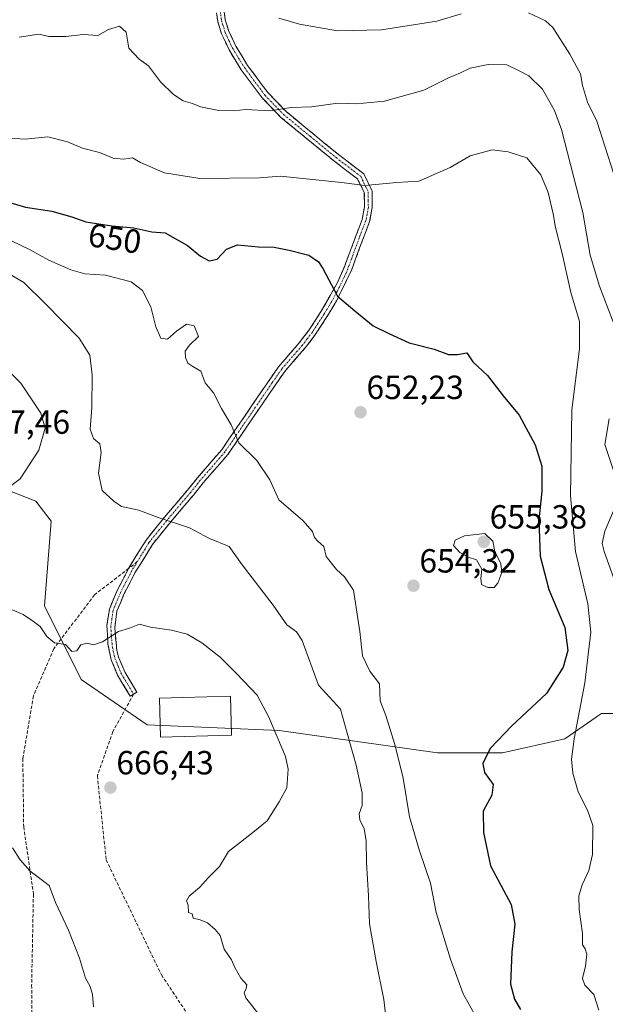
# Model space of a CAD drawing. Units: metres. Extents: x 583318 to 586748, y 4749758 to 4752113.
# Drawn here: x 584666 to 584841, y 4750113 to 4750407 of the extents above; entities that cross this region are included whole.
import ezdxf
from ezdxf.enums import TextEntityAlignment as Align

# ---------------------------------------------------------------- set-up
doc = ezdxf.new("R2010")
doc.units = ezdxf.units.M
doc.header["$MEASUREMENT"] = 0
doc.linetypes.add('TRAZO_Y_PUNTO', pattern=[1, 0.5, -0.25, 0, -0.25])
doc.linetypes.add('TRAZOSX2', pattern=[1.5, 1, -0.5])
for name, color, linetype, lineweight in [('Arbolado forestal CxS', 92, 'Continuous', 0), ('Camino', 19, 'TRAZOSX2', 0), ('Camino Cxs', 19, 'Continuous', 0), ('Camino eje', 19, 'TRAZO_Y_PUNTO', 0), ('Carátula', 7, 'Continuous', 5), ('Curva de nivel maestra', 36, 'Continuous', 30), ('Curva de nivel normal', 36, 'Continuous', 0), ('Edificación religiosa', 2, 'Continuous', 13), ('Edificación religiosa Cxs', 2, 'Continuous', 13), ('Punto de cota en terreno', 7, 'Continuous', 0), ('Rótulo de curva de nivel directora', 19, 'Continuous', 0), ('Rótulo de punto de cota en terreno', 19, 'Continuous', 0), ('Senda', 19, 'TRAZOSX2', 0)]:
    doc.layers.add(name, color=color, linetype=linetype, lineweight=lineweight)
doc.styles.add('Arial', font='txt', dxfattribs={"height": 0.2})

# ---------------------------------------------------------------- blocks, each defined once
blk = doc.blocks.new('5PATER')
at = {"layer": 'Carátula', "linetype": 'Continuous', "lineweight": 5}
h = blk.add_hatch(color=250, dxfattribs=at)
edge = h.paths.add_edge_path()
edge.add_ellipse((0, 0.01), major_axis=(-1.33, -1.34), ratio=0.999422, start_angle=0, end_angle=360)

msp = doc.modelspace()

# ---------------------------------------------------------------- linework, layer by layer
at = {"layer": 'Arbolado forestal CxS', "color": 92, "linetype": 'Continuous', "lineweight": 0}
for points in [[(584660.35, 4750267.35, 664.32), (584671.02, 4750263.12, 662.2), (584675.58, 4750257.2, 661.68), (584673.56, 4750231.83, 664.31), (584684.56, 4750209.84, 665.78), (584704.35, 4750196.3, 666.64), (584743.79, 4750194.61, 664.73), (584791.18, 4750187.84, 651.98), (584810.64, 4750187.84, 648.57), (584829.26, 4750192.07, 644.91), (584838.65, 4750198.57, 641.55), (584839.04, 4750198.84, 641.46), (584840.26, 4750199.68, 641.15), (584858.88, 4750199.68, 636.24)], [(584858.88, 4750199.68, 636.24), (584840.26, 4750199.68, 641.15), (584839.04, 4750198.84, 641.46), (584838.65, 4750198.57, 641.55), (584829.26, 4750192.07, 644.91), (584810.64, 4750187.84, 648.57), (584791.18, 4750187.84, 651.98), (584743.79, 4750194.61, 664.73), (584704.35, 4750196.3, 666.64), (584684.56, 4750209.84, 665.78), (584673.56, 4750231.83, 664.31), (584675.58, 4750257.2, 661.68), (584671.02, 4750263.12, 662.2), (584660.35, 4750267.35, 664.32)], [(584948.84, 4750194.01, 651.95), (584929.38, 4750184.71, 648.5), (584902.88, 4750181.07, 641.18), (584869.03, 4750193.76, 633.6), (584858.88, 4750199.68, 636.24), (584840.26, 4750199.68, 641.15), (584839.04, 4750198.84, 641.46), (584838.65, 4750198.57, 641.55), (584829.26, 4750192.07, 644.91), (584810.64, 4750187.84, 648.57), (584791.18, 4750187.84, 651.98), (584743.79, 4750194.61, 664.73), (584704.35, 4750196.3, 666.64), (584684.56, 4750209.84, 665.78), (584673.56, 4750231.83, 664.31), (584675.58, 4750257.2, 661.68), (584671.02, 4750263.12, 662.2), (584660.35, 4750267.35, 664.32)], [(584948.84, 4750194.01, 651.95), (584929.38, 4750184.71, 648.5), (584902.88, 4750181.07, 641.18), (584869.03, 4750193.76, 633.6), (584858.88, 4750199.68, 636.24), (584840.26, 4750199.68, 641.15), (584839.04, 4750198.84, 641.46), (584838.65, 4750198.57, 641.55), (584829.26, 4750192.07, 644.91), (584810.64, 4750187.84, 648.57), (584791.18, 4750187.84, 651.98), (584743.79, 4750194.61, 664.73), (584704.35, 4750196.3, 666.64), (584684.56, 4750209.84, 665.78), (584673.56, 4750231.83, 664.31), (584675.58, 4750257.2, 661.68), (584671.02, 4750263.12, 662.2), (584660.35, 4750267.35, 664.32)]]:
    msp.add_polyline3d(points, dxfattribs=at)
at = {"layer": 'Camino', "color": 19, "linetype": 'TRAZOSX2', "lineweight": 0}
for points in [[(584727.03, 4750412.01), (584727.68, 4750407.08), (584728.75, 4750403.69), (584730.87, 4750399.15), (584734.35, 4750393.45), (584740.47, 4750385.21), (584745.91, 4750379.61), (584753.87, 4750373.05), (584761.55, 4750366.77), (584769.11, 4750361.05), (584771.59, 4750355.93), (584771.63, 4750350.95), (584770.87, 4750346.73), (584768.75, 4750341.21), (584765.4, 4750332.15), (584760.99, 4750323.04), (584758.08, 4750318.27), (584754.71, 4750313.05), (584751.59, 4750308.99), (584745.47, 4750301.93), (584742.64, 4750297.87), (584728.47, 4750277.13), (584721.11, 4750268.65), (584718.15, 4750264.97), (584711.78, 4750257.46), (584705.87, 4750250.17), (584700.67, 4750241.71), (584697.38, 4750235.29), (584695.26, 4750230.25), (584694.6, 4750225.31), (584695.26, 4750218.46), (584695.78, 4750216.49), (584697.71, 4750211.89), (584701.26, 4750206.01), (584700.27, 4750205.41)], [(584698.77, 4750243.04), (584703.97, 4750251.51), (584710, 4750258.94), (584716.36, 4750266.44), (584719.33, 4750270.13), (584726.63, 4750278.54), (584740.79, 4750299.26), (584743.64, 4750303.35), (584749.8, 4750310.46), (584752.82, 4750314.38), (584756.38, 4750319.91), (584761.3, 4750328.54), (584763.27, 4750333.06), (584766.83, 4750342.68), (584768.63, 4750347.35), (584769.32, 4750351.15), (584769.28, 4750355.39), (584767.27, 4750359.54), (584760.08, 4750364.98), (584752.4, 4750371.26), (584744.34, 4750377.9), (584738.7, 4750383.71), (584732.43, 4750392.15), (584728.82, 4750398.05), (584726.59, 4750402.85), (584725.41, 4750406.58), (584724.72, 4750411.84)], [(584700.27, 4750205.41), (584699.28, 4750204.81), (584695.48, 4750211.13), (584693.59, 4750215.74), (584692.59, 4750220.41), (584692.27, 4750225.94), (584693.01, 4750230.86), (584695.29, 4750236.27), (584698.77, 4750243.04)]]:
    msp.add_lwpolyline(points, dxfattribs=at)
at = {"layer": 'Camino Cxs', "color": 19, "linetype": 'Continuous', "lineweight": 0}
msp.add_polyline3d([(584727.03, 4750412.01, 635.62), (584727.68, 4750407.08, 636.15), (584728.75, 4750403.69, 636.53), (584729.81, 4750401.42, 636.82), (584730.87, 4750399.15, 637.07), (584732.61, 4750396.3, 637.33), (584734.35, 4750393.45, 637.7), (584736.39, 4750390.7, 638.1), (584738.43, 4750387.96, 638.5), (584740.47, 4750385.21, 639.02), (584743.19, 4750382.41, 639.52), (584745.91, 4750379.61, 640.07), (584748.56, 4750377.42, 640.58), (584751.22, 4750375.24, 641.05), (584753.87, 4750373.05, 641.67), (584757.71, 4750369.91, 642.42), (584761.55, 4750366.77, 643.32), (584765.33, 4750363.91, 643.9), (584769.11, 4750361.05, 644.39), (584770.35, 4750358.49, 644.75), (584771.59, 4750355.93, 645.2), (584771.63, 4750350.95, 645.98), (584770.87, 4750346.73, 646.58), (584769.81, 4750343.97, 646.95), (584768.75, 4750341.21, 647.33), (584767.08, 4750336.68, 647.99), (584765.4, 4750332.15, 648.82), (584763.93, 4750329.11, 649.26), (584762.46, 4750326.08, 649.6), (584760.99, 4750323.04, 649.95), (584759.54, 4750320.66, 650.38), (584758.08, 4750318.27, 650.67), (584756.4, 4750315.66, 650.93), (584754.71, 4750313.05, 651.3), (584753.15, 4750311.02, 651.58), (584751.59, 4750308.99, 651.8), (584748.53, 4750305.46, 652.3), (584745.47, 4750301.93, 652.84), (584742.64, 4750297.87, 653.18), (584740.28, 4750294.41, 653.48), (584737.92, 4750290.96, 653.66), (584735.56, 4750287.5, 654.08), (584733.19, 4750284.04, 654.5), (584730.83, 4750280.59, 654.95), (584728.47, 4750277.13, 655.54), (584726.02, 4750274.3, 656.08), (584723.56, 4750271.48, 656.72), (584721.11, 4750268.65, 657.24), (584718.15, 4750264.97, 658.26), (584714.97, 4750261.22, 659.12), (584711.78, 4750257.46, 659.76), (584708.83, 4750253.82, 660.53), (584705.87, 4750250.17, 661.17), (584703.27, 4750245.94, 661.9), (584700.67, 4750241.71, 662.65), (584699.03, 4750238.5, 663.19), (584697.38, 4750235.29, 663.6), (584696.32, 4750232.77, 663.89), (584695.26, 4750230.25, 664.21), (584694.6, 4750225.31, 664.77), (584694.93, 4750221.89, 665.06), (584695.26, 4750218.46, 665.24), (584695.78, 4750216.49, 665.4), (584697.71, 4750211.89, 665.74), (584699.49, 4750208.95, 665.94), (584701.26, 4750206.01, 666.1), (584699.28, 4750204.81, 665.98), (584697.38, 4750207.97, 665.81), (584695.48, 4750211.13, 665.65), (584693.59, 4750215.74, 665.37), (584692.59, 4750220.41, 665.02), (584692.43, 4750223.18, 664.78), (584692.27, 4750225.94, 664.51), (584693.01, 4750230.86, 663.97), (584694.15, 4750233.57, 663.63), (584695.29, 4750236.27, 663.3), (584697.03, 4750239.66, 662.93), (584698.77, 4750243.04, 662.41), (584701.37, 4750247.28, 661.62), (584703.97, 4750251.51, 660.96), (584706.99, 4750255.23, 660.39), (584710, 4750258.94, 659.62), (584713.18, 4750262.69, 659.04), (584716.36, 4750266.44, 658.24), (584719.33, 4750270.13, 657.41), (584721.76, 4750272.93, 656.77), (584724.2, 4750275.74, 656.19), (584726.63, 4750278.54, 655.63), (584728.99, 4750281.99, 655.12), (584731.35, 4750285.45, 654.7), (584733.71, 4750288.9, 654.34), (584736.07, 4750292.35, 653.75), (584738.43, 4750295.81, 653.57), (584740.79, 4750299.26, 653.26), (584743.64, 4750303.35, 652.94), (584746.72, 4750306.91, 652.48), (584749.8, 4750310.46, 651.96), (584752.82, 4750314.38, 651.44), (584754.6, 4750317.15, 651.09), (584756.38, 4750319.91, 650.67), (584758.84, 4750324.23, 650.14), (584761.3, 4750328.54, 649.52), (584763.27, 4750333.06, 649.01), (584764.46, 4750336.27, 648.42), (584765.64, 4750339.47, 647.7), (584766.83, 4750342.68, 647.08), (584767.73, 4750345.02, 646.76), (584768.63, 4750347.35, 646.45), (584769.32, 4750351.15, 645.9), (584769.28, 4750355.39, 645.22), (584767.27, 4750359.54, 644.5), (584763.68, 4750362.26, 644.13), (584760.08, 4750364.98, 643.62), (584756.24, 4750368.12, 642.67), (584752.4, 4750371.26, 642.1), (584749.71, 4750373.47, 641.36), (584747.03, 4750375.69, 640.9), (584744.34, 4750377.9, 640.32), (584741.52, 4750380.81, 639.69), (584738.7, 4750383.71, 639.34), (584736.61, 4750386.52, 638.8), (584734.52, 4750389.34, 638.31), (584732.43, 4750392.15, 637.87), (584730.63, 4750395.1, 637.54), (584728.82, 4750398.05, 637.37), (584727.71, 4750400.45, 637.09), (584726.59, 4750402.85, 636.75), (584725.41, 4750406.58, 636.46), (584725.07, 4750409.21, 636.22)], dxfattribs=at)
at = {"layer": 'Camino eje', "color": 19, "linetype": 'TRAZO_Y_PUNTO', "lineweight": 0}
for points in [[(584725.88, 4750411.93), (584726.55, 4750406.83), (584727.67, 4750403.27), (584728.79, 4750400.87), (584729.85, 4750398.6), (584731.65, 4750395.65), (584733.39, 4750392.8), (584739.59, 4750384.46), (584745.13, 4750378.76), (584753.14, 4750372.16), (584760.82, 4750365.88), (584768.19, 4750360.3), (584770.44, 4750355.66), (584770.46, 4750353.17), (584770.48, 4750351.05), (584770.1, 4750348.94), (584769.75, 4750347.04), (584768.85, 4750344.71), (584767.79, 4750341.95), (584764.34, 4750332.61), (584763.35, 4750330.35), (584761.15, 4750325.79), (584758.69, 4750321.48), (584757.23, 4750319.09), (584755.45, 4750316.33), (584753.77, 4750313.72), (584752.21, 4750311.69), (584750.7, 4750309.73), (584744.56, 4750302.64), (584741.72, 4750298.57), (584727.55, 4750277.84), (584720.22, 4750269.39), (584717.26, 4750265.71), (584710.89, 4750258.2), (584707.94, 4750254.56), (584704.92, 4750250.84), (584701.37, 4750245.06)], [(584701.37, 4750245.06), (584699.72, 4750242.38), (584697.98, 4750238.99), (584696.34, 4750235.78), (584694.14, 4750230.56), (584693.77, 4750228.1), (584693.44, 4750225.63), (584693.6, 4750222.86), (584693.93, 4750219.44), (584694.43, 4750217.1), (584694.69, 4750216.12), (584695.63, 4750213.81), (584696.6, 4750211.51), (584698.5, 4750208.35), (584700.27, 4750205.41)]]:
    msp.add_lwpolyline(points, dxfattribs=at)
at = {"layer": 'Curva de nivel maestra', "color": 36, "linetype": 'Continuous', "lineweight": 30}
msp.add_polyline3d([(584662.53, 4750352.69, 650), (584667.96, 4750351.09, 650), (584675.77, 4750349.81, 650), (584681.75, 4750348.2, 650), (584685.99, 4750346.65, 650), (584693.71, 4750345.44, 650), (584700.29, 4750344.92, 650), (584705.68, 4750343.63, 650), (584709.7, 4750343.33, 650), (584716.41, 4750339.56, 650), (584720.3, 4750336.45, 650), (584722.88, 4750335.04, 650), (584725.24, 4750335.54, 650), (584728.08, 4750338.49, 650), (584731.29, 4750339.78, 650), (584737.62, 4750339.17, 650), (584742.29, 4750339.11, 650), (584746.78, 4750338.16, 650), (584752.67, 4750336.74, 650), (584755.6, 4750334.68, 650), (584756.9, 4750332.74, 650), (584761.27, 4750324.44, 650), (584766.43, 4750320.09, 650), (584771.96, 4750315.61, 650), (584776.61, 4750313.32, 650), (584782.69, 4750310.45, 650), (584790.14, 4750308.62, 650), (584794.48, 4750306.96, 650), (584797.14, 4750306.97, 650), (584799.98, 4750307.48, 650), (584801.78, 4750304.82, 650), (584806.14, 4750300.72, 650), (584810.8, 4750294.65, 650), (584815.6, 4750288.9, 650), (584820.36, 4750279.94, 650), (584822.35, 4750273.57, 650), (584822.42, 4750266.11, 650), (584821.48, 4750257.44, 650), (584821.91, 4750246.67, 650), (584824.44, 4750236.71, 650), (584829.25, 4750225.41, 650), (584830.19, 4750218.52, 650), (584828.78, 4750213.46, 650), (584823.74, 4750205.62, 650), (584813.44, 4750195.92, 650), (584806.96, 4750189.22, 650), (584804.73, 4750184.72, 650), (584805.21, 4750182, 650), (584807.81, 4750178.46, 650), (584807.47, 4750175.27, 650), (584804.78, 4750170.48, 650), (584804.88, 4750164.06, 650), (584806.99, 4750154.12, 650), (584813.18, 4750142.49, 650), (584814.34, 4750136.66, 650), (584813.43, 4750128.38, 650), (584813.02, 4750118.75, 650), (584814.2, 4750114.26, 650), (584815.98, 4750111.15, 650)], dxfattribs=at)
at = {"layer": 'Curva de nivel normal', "color": 36, "linetype": 'Continuous', "lineweight": 0}
for points in [[(584743.7, 4750407.6, 635), (584749.89, 4750405.78, 635), (584761.29, 4750403.75, 635), (584774.46, 4750404.05, 635), (584790.96, 4750406.71, 635), (584798.28, 4750408.82, 635)], [(584818.38, 4750409.19, 635), (584823.45, 4750406.72, 635), (584825.71, 4750404.75, 635), (584830.71, 4750396.76, 635), (584833.9, 4750390.97, 635), (584834.54, 4750387.42, 635), (584836.08, 4750382.47, 635), (584838.87, 4750376.76, 635), (584843.77, 4750361.26, 635)], [(584666.04, 4750401.93, 640), (584671.9, 4750402.76, 640), (584674.93, 4750402.07, 640), (584680.02, 4750402.12, 640), (584685.22, 4750402.7, 640), (584689.59, 4750402.41, 640), (584692.72, 4750404.13, 640), (584696.02, 4750405.19, 640), (584698.05, 4750403.37, 640), (584698.87, 4750398.57, 640), (584701.94, 4750395.3, 640), (584704.68, 4750393.3, 640), (584708.35, 4750388.5, 640), (584712.22, 4750384.71, 640), (584715.07, 4750382.89, 640), (584717.91, 4750382.06, 640), (584720.28, 4750381.03, 640), (584725.78, 4750379.95, 640), (584730.03, 4750379.89, 640), (584733.81, 4750380.24, 640), (584741.08, 4750379.9, 640), (584747.37, 4750380.86, 640), (584753.47, 4750381.04, 640), (584761.37, 4750382.12, 640), (584766.96, 4750381.93, 640), (584775.29, 4750382.72, 640), (584787.04, 4750386.02, 640), (584794.29, 4750389.6, 640), (584798.03, 4750391.24, 640), (584800.95, 4750392.58, 640), (584806.28, 4750393.76, 640), (584811.86, 4750393.66, 640), (584815.58, 4750391.86, 640), (584818.52, 4750390.36, 640), (584822.54, 4750386.38, 640), (584826.13, 4750380, 640), (584828.26, 4750374.23, 640), (584834.62, 4750349.44, 640), (584836.86, 4750336.69, 640), (584839.62, 4750327.44, 640), (584846.13, 4750310.44, 640)], [(584661.66, 4750371.81, 645), (584667.86, 4750371.35, 645), (584674.63, 4750372.11, 645), (584680.47, 4750370.62, 645), (584684.94, 4750368.68, 645), (584690.02, 4750367.38, 645), (584694.14, 4750365.72, 645), (584697.38, 4750365.41, 645), (584699.94, 4750365.78, 645), (584702.29, 4750364.45, 645), (584709.51, 4750361.33, 645), (584720.11, 4750359.59, 645), (584737.96, 4750359.78, 645), (584744.16, 4750360.31, 645), (584762.48, 4750358.42, 645), (584769.39, 4750357.51, 645), (584778.96, 4750358.38, 645), (584785.62, 4750358.87, 645), (584794.95, 4750362.93, 645), (584800.95, 4750366.44, 645), (584807.53, 4750368.22, 645), (584812.27, 4750367.64, 645), (584817.9, 4750365.78, 645), (584822.11, 4750360.7, 645), (584824.24, 4750355.44, 645), (584825.77, 4750349.06, 645), (584826.46, 4750344.97, 645), (584828.42, 4750337.18, 645), (584831.04, 4750325.52, 645), (584833.66, 4750316.88, 645), (584833.61, 4750308.84, 645), (584831.38, 4750290.37, 645), (584830.94, 4750264.78, 645), (584832.44, 4750248.11, 645), (584836.18, 4750232.44, 645), (584837.05, 4750224, 645), (584835.22, 4750208.86, 645), (584832.04, 4750192.05, 645), (584831.28, 4750185.96, 645), (584831.68, 4750181.79, 645), (584833.24, 4750176.18, 645), (584836, 4750170.71, 645), (584837.59, 4750166.18, 645), (584837.54, 4750157.53, 645), (584836.46, 4750152.66, 645), (584834.45, 4750148.37, 645), (584833.48, 4750145.18, 645), (584833.53, 4750141.08, 645), (584834.53, 4750133.89, 645), (584834.55, 4750130.44, 645), (584835.39, 4750129.29, 645), (584835.84, 4750127.66, 645), (584835.44, 4750124.09, 645), (584834.58, 4750120.4, 645), (584835.29, 4750118.41, 645), (584837.92, 4750115.66, 645), (584839.4, 4750110.97, 645)], [(584661.06, 4750342.27, 655), (584669.12, 4750338.38, 655), (584674.9, 4750335.2, 655), (584681.44, 4750332.32, 655), (584685.71, 4750331.16, 655), (584691.85, 4750330.67, 655), (584699.56, 4750328.71, 655), (584702.95, 4750326.1, 655), (584705.4, 4750321.22, 655), (584706.94, 4750315.29, 655), (584708.4, 4750311.84, 655), (584710.41, 4750311.61, 655), (584713.1, 4750314.01, 655), (584716.08, 4750316.09, 655), (584718.4, 4750315.54, 655), (584719.67, 4750312.36, 655), (584716.93, 4750309.74, 655), (584715.7, 4750308.02, 655), (584715.76, 4750306.13, 655), (584716.49, 4750304.42, 655), (584717.93, 4750303.42, 655), (584720.35, 4750302.01, 655), (584721.69, 4750298.53, 655), (584724.12, 4750295.55, 655), (584726.56, 4750290.86, 655), (584729.43, 4750285.94, 655), (584731.69, 4750280.57, 655), (584737.15, 4750275.3, 655), (584740.99, 4750269.48, 655), (584743.67, 4750263.58, 655), (584750.88, 4750257.39, 655), (584753.82, 4750254.06, 655), (584754.41, 4750252.23, 655), (584755.45, 4750251.06, 655), (584757.15, 4750249.6, 655), (584757.83, 4750246.61, 655), (584760.93, 4750242.75, 655), (584763.37, 4750240.53, 655), (584766.04, 4750236.53, 655), (584767.92, 4750224.15, 655), (584768.72, 4750216.9, 655), (584770.9, 4750212.35, 655), (584773.77, 4750208.51, 655), (584774.06, 4750203.45, 655), (584775.71, 4750199.08, 655), (584778.45, 4750190.41, 655), (584780.85, 4750180.3, 655), (584782.77, 4750168.75, 655), (584785.82, 4750158.6, 655), (584789.03, 4750148.9, 655), (584790.78, 4750140.12, 655), (584795.05, 4750126.23, 655), (584798.88, 4750115.79, 655), (584802.64, 4750109, 655)], [(584658.68, 4750333.61, 660), (584667.42, 4750328.48, 660), (584673.94, 4750322.12, 660), (584683.94, 4750311.85, 660), (584687.18, 4750306.77, 660), (584687.83, 4750300.94, 660), (584687.73, 4750291.11, 660), (584687.3, 4750284.72, 660), (584688.22, 4750281.92, 660), (584690.12, 4750280.27, 660), (584690.53, 4750277.69, 660), (584689.72, 4750271.54, 660), (584690.81, 4750266.29, 660), (584694.31, 4750263.13, 660), (584696.65, 4750261.58, 660), (584701.85, 4750260.49, 660), (584707.62, 4750258.25, 660), (584716.96, 4750255.19, 660), (584722.92, 4750252, 660), (584728.86, 4750249.55, 660), (584732.75, 4750244.07, 660), (584741.99, 4750232.05, 660), (584746.14, 4750226.21, 660), (584748.94, 4750224.12, 660), (584750.64, 4750221.47, 660), (584755.53, 4750208.12, 660), (584762.18, 4750200.98, 660), (584764.11, 4750193.79, 660), (584766.87, 4750184.24, 660), (584768.66, 4750175.92, 660), (584768.66, 4750172.11, 660), (584767.76, 4750169.61, 660), (584767.92, 4750167.85, 660), (584769.21, 4750165.21, 660), (584769.82, 4750161.64, 660), (584769.95, 4750155.12, 660), (584770.5, 4750145.11, 660), (584770.78, 4750136.76, 660), (584772.8, 4750125.54, 660), (584775.09, 4750114.15, 660), (584777.94, 4750090.1, 660)], [(584662.88, 4750302.14, 665), (584666.5, 4750298.42, 665), (584672.49, 4750289.41, 665), (584673.78, 4750284.96, 665), (584671.93, 4750278.43, 665), (584666.29, 4750269.84, 665), (584658.48, 4750263.93, 665)], [(584842.54, 4750287.73, 640), (584841.26, 4750280.11, 640), (584844.63, 4750269.89, 640)], [(584844.9, 4750262.83, 640), (584841.19, 4750254.15, 640), (584840.45, 4750250.46, 640), (584841.04, 4750248.14, 640), (584845.2, 4750236.4, 640)], [(584806.23, 4750237.29, 655), (584808.09, 4750237.37, 655), (584809.25, 4750238.64, 655), (584810.4, 4750241.82, 655), (584810.1, 4750244.42, 655), (584808.28, 4750248.11, 655), (584807.75, 4750251.23, 655), (584805.36, 4750253.51, 655), (584799.28, 4750252.73, 655), (584796.48, 4750251.46, 655), (584796, 4750249.92, 655), (584797.8, 4750247.76, 655), (584800.3, 4750246.36, 655), (584802.82, 4750245.56, 655), (584804.46, 4750242.85, 655), (584804.12, 4750239.99, 655), (584804.37, 4750238.22, 655), (584806.23, 4750237.29, 655)], [(584661.13, 4750231.81, 665), (584667.25, 4750229.3, 665), (584670.29, 4750227.17, 665), (584672.29, 4750225.63, 665), (584674.29, 4750222.67, 665), (584676.62, 4750220.74, 665), (584679.87, 4750220.25, 665), (584681.8, 4750218.23, 665), (584683.31, 4750218.42, 665), (584684.48, 4750220.18, 665), (584686.29, 4750220.68, 665), (584688.29, 4750220.17, 665), (584690.96, 4750221.06, 665), (584695.72, 4750224.2, 665), (584698.99, 4750225.12, 665), (584702.05, 4750226.37, 665), (584705.29, 4750225.51, 665), (584711.62, 4750224.54, 665), (584716.29, 4750223.34, 665), (584720.67, 4750220.83, 665), (584726.16, 4750216.5, 665), (584731.01, 4750211.6, 665), (584737.19, 4750205.18, 665), (584740.69, 4750198.55, 665), (584745.73, 4750186.79, 665), (584746.45, 4750183.03, 665), (584746.14, 4750177.45, 665), (584743.85, 4750173.23, 665), (584740.18, 4750167.57, 665), (584735.97, 4750164.03, 665), (584732.21, 4750161.13, 665), (584728.62, 4750158.4, 665), (584725.96, 4750153.95, 665), (584722.62, 4750150.62, 665), (584719.96, 4750147.65, 665), (584716.87, 4750145.03, 665), (584716.05, 4750143.65, 665), (584716.59, 4750142.33, 665), (584716.72, 4750140.19, 665), (584717.81, 4750139.7, 665), (584718.04, 4750138.45, 665), (584720.14, 4750138, 665), (584722.38, 4750137.07, 665), (584724.64, 4750135.02, 665), (584726.15, 4750133.31, 665), (584727.33, 4750129.16, 665), (584729.5, 4750125.99, 665), (584730.51, 4750123.67, 665), (584732.31, 4750120.48, 665), (584734.11, 4750118.51, 665), (584733.97, 4750117.42, 665), (584733.35, 4750116.08, 665), (584733.86, 4750114.59, 665), (584739.96, 4750106.82, 665)], [(584664, 4750159.5, 670), (584666.29, 4750155.88, 670), (584669.31, 4750152.53, 670), (584675, 4750148.26, 670), (584676.94, 4750143.1, 670), (584680.75, 4750134.89, 670), (584684.1, 4750126.5, 670), (584685.9, 4750120.51, 670), (584687.28, 4750118.01, 670), (584687.93, 4750115.62, 670), (584688.27, 4750111.98, 670)]]:
    msp.add_polyline3d(points, dxfattribs=at)
at = {"layer": 'Edificación religiosa', "color": 2, "linetype": 'Continuous', "lineweight": 13}
msp.add_polyline3d([(584729.57, 4750193.22, 666.62), (584708.33, 4750192.57, 666.61), (584707.98, 4750204.24, 666.54), (584729.21, 4750204.88, 665.86), (584729.57, 4750193.22, 666.62)], dxfattribs=at)
at = {"layer": 'Edificación religiosa Cxs', "color": 2, "linetype": 'Continuous', "lineweight": 13}
msp.add_polyline3d([(584729.57, 4750193.22, 666.62), (584708.33, 4750192.57, 666.61), (584707.98, 4750204.24, 666.54), (584729.21, 4750204.88, 665.86), (584729.57, 4750193.22, 666.62)], close=True, dxfattribs=at)
at = {"layer": 'Senda', "color": 19, "linetype": 'TRAZOSX2', "lineweight": 0}
for points in [[(584698.77, 4750243.04), (584688.55, 4750235.11), (584676.38, 4750218.97), (584670.29, 4750204.95), (584667.12, 4750186.16), (584667.38, 4750165.79), (584670.29, 4750145.68), (584669.76, 4750118.43), (584669.9, 4750093.03)], [(584701.37, 4750245.06), (584698.77, 4750243.04)], [(584700.27, 4750205.41), (584694.04, 4750194.23), (584689.41, 4750181), (584692.05, 4750155.87), (584708.59, 4750121.47), (584719.17, 4750105.59)]]:
    msp.add_lwpolyline(points, dxfattribs=at)

# ---------------------------------------------------------------- block references
at = {"layer": 'Punto de cota en terreno', "linetype": 'Continuous', "lineweight": 0}
for p in [(584768.15, 4750289.73, 652.23), (584805, 4750251, 655.38), (584783.98, 4750237.85, 654.32), (584693.32, 4750177.49, 666.43)]:
    msp.add_blockref('5PATER', p, dxfattribs=at)

# ---------------------------------------------------------------- texts
at = {"layer": 'Rótulo de curva de nivel directora', "color": 19, "linetype": 'Continuous', "lineweight": 0, "style": 'Arial'}
msp.add_text('650', height=7, rotation=-8.908, dxfattribs=at).set_placement((584694.65, 4750341.73), align=Align.MIDDLE_CENTER)
at = {"layer": 'Rótulo de punto de cota en terreno', "color": 19, "linetype": 'Continuous', "lineweight": 0, "style": 'Arial'}
for s, p in [('652,23', (584769.91, 4750291.49)), ('667,46', (584652.12, 4750281.1)), ('655,38', (584806.76, 4750252.76)), ('654,32', (584785.74, 4750239.61)), ('666,43', (584695.08, 4750179.25))]:
    msp.add_text(s, height=7, dxfattribs=at).set_placement(p, align=Align.BOTTOM_LEFT)

doc.saveas('drawing.dxf')
